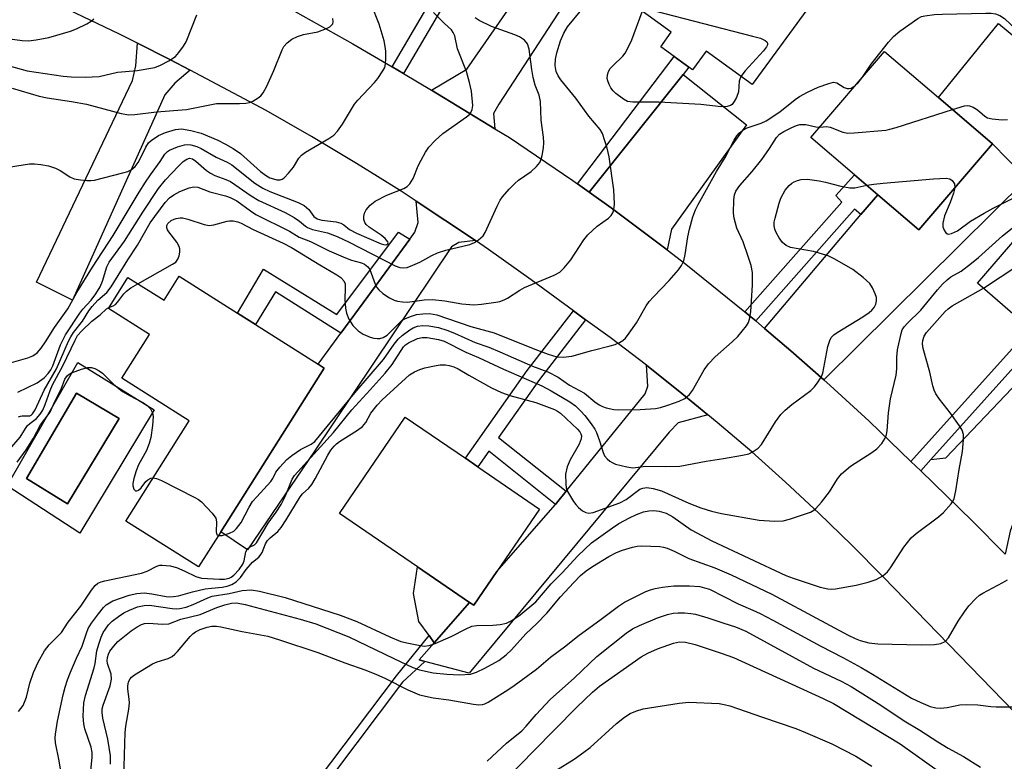
# Model space of a CAD drawing. Units: inches. Extents: x 1291761 to 1297761, y 501451 to 505451.
# Drawn here: x 1292120 to 1292341, y 503081 to 503248 of the extents above; entities that cross this region are included whole.
import ezdxf

# ---------------------------------------------------------------- set-up
doc = ezdxf.new("R2010")
doc.units = ezdxf.units.IN
doc.header["$MEASUREMENT"] = 0
for name, color, linetype in [('BLDG-Footprint', 5, 'Continuous'), ('CULTRL-Pad', 6, 'Continuous'), ('CULTRL-Swimming Pool in Ground', 4, 'Continuous'), ('TRANS-Driveway', 251, 'Continuous'), ('TRANS-Non Street Sidewalk', 7, 'Continuous'), ('TRANS-Road', 130, 'Continuous'), ('Undefined', 1, 'Continuous')]:
    doc.layers.add(name, color=color, linetype=linetype)

msp = doc.modelspace()

# ---------------------------------------------------------------- linework, layer by layer
at = {"layer": 'BLDG-Footprint'}
for points, elevation in [([(1292298.74, 503253.22), (1292284.22, 503233.33), (1292273.92, 503240.84), (1292270.85, 503236.62), (1292269.97, 503237.26), (1292266.7, 503239.64), (1292263.71, 503241.83), (1292266.06, 503245.05), (1292257.9, 503251), (1292279.84, 503281.07), (1292292.64, 503271.73), (1292305.43, 503262.4)], 314.24), ([(1292338.12, 503220.03), (1292321.59, 503200.71), (1292312.37, 503208.6), (1292307.18, 503213.04), (1292297.36, 503221.44), (1292313.89, 503240.76), (1292326, 503230.4)], 319.07), ([(1292388.44, 503203), (1292358.5, 503168.28), (1292348.94, 503176.53), (1292346.62, 503178.53), (1292334.74, 503188.77), (1292364.68, 503223.49)], 323.81), ([(1292155.65, 503190.29), (1292168.74, 503182.01), (1292172.78, 503179.46), (1292186.82, 503170.58), (1292188.21, 503169.7), (1292164.98, 503132.96), (1292159.98, 503125.05), (1292143.66, 503135.36), (1292157.9, 503157.88), (1292142.79, 503167.44), (1292149, 503177.26), (1292139.76, 503183.1), (1292144.14, 503190.02), (1292152.24, 503184.9)], 317.72), ([(1292226.92, 503124.07), (1292221.72, 503116.45), (1292220.8, 503117.08), (1292209.1, 503125.07), (1292191.59, 503137.04), (1292206.36, 503158.65), (1292219.85, 503149.44), (1292222.64, 503147.53), (1292236.49, 503138.06)], 323.71)]:
    msp.add_lwpolyline(points, close=True, dxfattribs=dict(at, elevation=elevation))
at = {"layer": 'CULTRL-Pad'}
for points in [[(1292353.47, 503223.2), (1292344.89, 503213.14), (1292338.12, 503220.03), (1292326, 503230.4), (1292339.51, 503247), (1292354.7, 503234.49), (1292351.45, 503225.73)], [(1292220.8, 503117.08), (1292212.88, 503108.04), (1292211.72, 503109.66), (1292209.42, 503112.85), (1292208.24, 503119.1), (1292209.1, 503125.07)]]:
    msp.add_lwpolyline(points, close=True, dxfattribs=at)
for points in [[(1292132.9, 503170.91, 0), (1292150.06, 503160.35, 0), (1292133.37, 503132.66, 0), (1292117.03, 503143.26, 0)], [(1292142.21, 503158.36, 0), (1292132.59, 503164.09, 0), (1292121.36, 503144.9, 0), (1292130.58, 503139.22, 0)]]:
    msp.add_polyline3d(points, close=True, dxfattribs=at)
at = {"layer": 'CULTRL-Swimming Pool in Ground'}
msp.add_lwpolyline([(1292142.21, 503158.36), (1292130.58, 503139.22), (1292121.36, 503144.9), (1292132.59, 503164.09)], close=True, dxfattribs=at)
at = {"layer": 'TRANS-Driveway'}
for points in [[(1292226.49, 503223.41), (1292212.28, 503232.1), (1292220.15, 503236.81), (1292232.43, 503254.49), (1292234.83, 503257.94), (1292237.12, 503261.24), (1292245.17, 503256.34), (1292227.36, 503228.95), (1292226.18, 503226.8)], [(1292158.14, 503236.57), (1292154.66, 503233.61), (1292152.45, 503231.05), (1292131.73, 503184.91), (1292123.61, 503188.94), (1292145.14, 503234.26), (1292145.92, 503237.55), (1292146.26, 503242.64), (1292153.56, 503238.96)], [(1292265.17, 503196.23), (1292252.56, 503205.68), (1292247.61, 503209.19), (1292268.71, 503235.56), (1292282.9, 503224.25), (1292266.08, 503200.9)], [(1292300.26, 503167.06), (1292292.87, 503173.53), (1292286.99, 503178.59), (1292308.6, 503204.15), (1292312.37, 503208.6), (1292321.59, 503200.71), (1292338.12, 503220.03), (1292344.89, 503213.14), (1292345.87, 503212.14)], [(1292222.13, 503198.3), (1292218.39, 503197.87), (1292216.77, 503196.93), (1292186.01, 503151.01), (1292170.97, 503128.88), (1292164.98, 503132.96), (1292188.21, 503169.7), (1292186.82, 503170.58), (1292191.92, 503177.54), (1292197.98, 503185.79), (1292207.38, 503198.59), (1292208.55, 503200.2), (1292209.25, 503202.4), (1292208.81, 503207.18), (1292215.27, 503202.91)], [(1292340.99, 503127.9), (1292333.6, 503135.41), (1292322.02, 503146.6), (1292324.3, 503149.14), (1292327.69, 503149.51), (1292351.34, 503174.46), (1292358.5, 503168.28), (1292360.95, 503171.12), (1292368.96, 503162.75), (1292353.73, 503144.48), (1292351.71, 503146.24), (1292344.01, 503137.58), (1292342.98, 503135.56), (1292342.13, 503133.06)], [(1292274.29, 503159.21), (1292267.59, 503157.38), (1292265.59, 503155.32), (1292220.71, 503101.18), (1292210.74, 503103.86), (1292209.5, 503104.19), (1292212.88, 503108.04), (1292220.8, 503117.08), (1292221.72, 503116.45), (1292226.92, 503124.07), (1292240.1, 503139.11), (1292240.32, 503139.37), (1292242.49, 503142.04), (1292260.2, 503163.91), (1292260.77, 503165.64), (1292260.47, 503170.34), (1292268.44, 503163.96)]]:
    msp.add_lwpolyline(points, close=True, dxfattribs=at)
at = {"layer": 'TRANS-Non Street Sidewalk'}
for points in [[(1292234.83, 503257.94), (1292232.43, 503254.49), (1292228.64, 503258.85), (1292223.33, 503265.44), (1292205.97, 503235.8), (1292203.46, 503237.28), (1292222.83, 503270.37), (1292226.06, 503268.54), (1292231.76, 503261.47)], [(1292268.71, 503235.56), (1292247.61, 503209.19), (1292245.05, 503211.02), (1292266.7, 503239.64), (1292269.97, 503237.26)], [(1292312.37, 503208.6), (1292308.6, 503204.15), (1292307.14, 503205.37), (1292285, 503180.28), (1292283.92, 503181.19), (1292282.57, 503182.3), (1292304.34, 503206.96), (1292302.99, 503208.42), (1292307.18, 503213.04)], [(1292207.38, 503198.59), (1292197.98, 503185.79), (1292191.92, 503177.54), (1292177.28, 503186.84), (1292172.77, 503179.46), (1292168.74, 503182.01), (1292174.58, 503191.91), (1292191.01, 503181.71), (1292204.83, 503200.23)], [(1292246.83, 503180.54), (1292236.46, 503167.11), (1292227.28, 503154.11), (1292242.49, 503142.04), (1292240.32, 503139.37), (1292240.1, 503139.11), (1292225.1, 503151.01), (1292222.64, 503147.52), (1292219.85, 503149.44), (1292233.73, 503169.12), (1292244.1, 503182.54)], [(1292324.3, 503149.14), (1292322.02, 503146.6), (1292319.82, 503148.73), (1292346.62, 503178.53), (1292348.94, 503176.53)], [(1292212.88, 503108.04), (1292209.5, 503104.19), (1292210.74, 503103.86), (1292205.74, 503099.21), (1292185.02, 503071.64), (1292183.69, 503073.14), (1292204.37, 503100.64), (1292211.72, 503109.66)]]:
    msp.add_lwpolyline(points, close=True, dxfattribs=at)
at = {"layer": 'TRANS-Road'}
for points in [[(1292175.88, 503253.03), (1292194.63, 503242.47), (1292203.46, 503237.28), (1292205.97, 503235.8), (1292212.28, 503232.1), (1292226.49, 503223.41), (1292229.75, 503221.41), (1292243.99, 503211.77), (1292245.05, 503211.02), (1292247.61, 503209.19), (1292252.56, 503205.68), (1292265.17, 503196.23), (1292269.36, 503193.05), (1292282.57, 503182.3), (1292283.92, 503181.19), (1292285, 503180.28), (1292286.99, 503178.59), (1292292.87, 503173.53), (1292300.26, 503167.06), (1292301.74, 503165.75), (1292310.44, 503157.8), (1292319.82, 503148.73), (1292322.02, 503146.6), (1292333.6, 503135.41), (1292340.99, 503127.9)], [(1292342.9, 503092.61), (1292313.69, 503122.75), (1292306.51, 503130), (1292299.18, 503137.1), (1292291.71, 503144.06), (1292284.1, 503150.86), (1292276.35, 503157.51), (1292274.29, 503159.21), (1292268.44, 503163.96), (1292260.47, 503170.34), (1292252.34, 503176.52), (1292246.83, 503180.54), (1292244.1, 503182.54), (1292234.62, 503189.52), (1292225.03, 503196.33), (1292222.13, 503198.3), (1292215.27, 503202.91), (1292208.81, 503207.18), (1292205.44, 503209.37), (1292195.46, 503215.6), (1292185.35, 503221.64), (1292175.13, 503227.47), (1292158.14, 503236.57), (1292153.56, 503238.96), (1292146.26, 503242.64), (1292142.24, 503244.65), (1292130.78, 503250.08)]]:
    msp.add_lwpolyline(points, dxfattribs=at)
at = {"layer": 'Undefined'}
for points, elevation in [([(1292115.89, 503214.55), (1292122.03, 503215.51), (1292123.18, 503215.53), (1292124.6, 503215.42), (1292126.29, 503215.12), (1292127.92, 503214.58), (1292128.95, 503214.03), (1292131.1, 503212.65), (1292132.1, 503212.2), (1292133.5, 503211.95), (1292134.93, 503211.82), (1292135.79, 503211.8), (1292136.64, 503211.88), (1292143.02, 503213.48), (1292144.11, 503213.82), (1292144.87, 503214.18), (1292145.73, 503214.94), (1292146.42, 503215.83), (1292147.07, 503216.96), (1292148.16, 503219.3), (1292148.79, 503220.22), (1292149.38, 503220.79), (1292150.99, 503221.86), (1292152.56, 503222.57), (1292154.79, 503223.26), (1292156.19, 503223.38), (1292158.25, 503223.04), (1292160.56, 503222.44), (1292164.28, 503220.81), (1292166.01, 503219.97), (1292167.73, 503219.01), (1292169.39, 503217.87), (1292173.9, 503213.82), (1292175.21, 503212.81), (1292176, 503212.39), (1292176.78, 503212.13), (1292177.57, 503211.95), (1292178.32, 503211.92), (1292178.78, 503212.07), (1292179.21, 503212.37), (1292180.19, 503213.41), (1292181.26, 503214.81), (1292182.5, 503216.83), (1292183.06, 503217.47), (1292183.99, 503218.15), (1292189.24, 503221.19), (1292190.38, 503222), (1292191.13, 503222.84), (1292192.28, 503224.47), (1292194.97, 503228.91), (1292195.71, 503229.79), (1292199.49, 503233.77), (1292200.21, 503234.69), (1292201.36, 503236.41), (1292201.76, 503237.18), (1292201.97, 503237.98), (1292202.03, 503239.09), (1292201.98, 503240.8), (1292201.87, 503241.88), (1292201.6, 503243.13), (1292200.51, 503246.86), (1292198.81, 503251.22)], 308), ([(1292097.43, 503243.08), (1292121.53, 503236.38), (1292129.63, 503235.19), (1292131.43, 503235.05), (1292134.54, 503234.97), (1292137.66, 503235.15), (1292141.8, 503236.09), (1292146.2, 503236.46), (1292150.15, 503237.17), (1292151.48, 503237.65), (1292153.31, 503238.66), (1292154.78, 503239.66), (1292155.58, 503240.49), (1292156.59, 503241.92), (1292157.18, 503242.92), (1292159.64, 503248.98)], 304), ([(1292117.48, 503170.82), (1292121.69, 503172.02), (1292122.77, 503172.43), (1292123.78, 503173.15), (1292124.68, 503174.19), (1292125.65, 503175.57), (1292127.68, 503178.81), (1292130.67, 503182.97), (1292132.7, 503186.63), (1292136.16, 503192.34), (1292140.86, 503199.47), (1292146.64, 503209.18), (1292148.05, 503211.4), (1292149.18, 503213.1), (1292151.37, 503216.05), (1292152.44, 503217.71), (1292153, 503218.31), (1292153.45, 503218.6), (1292155.26, 503219.35), (1292156.87, 503219.81), (1292157.43, 503219.86), (1292158.27, 503219.81), (1292159.63, 503219.46), (1292160.61, 503218.97), (1292163.91, 503217.05), (1292166.43, 503215.88), (1292167.44, 503215.33), (1292172.65, 503211.19), (1292174.38, 503210.07), (1292176, 503209.33), (1292182.37, 503206.84), (1292183.69, 503206.19), (1292184.72, 503205.3), (1292185.87, 503203.75), (1292186.59, 503203.21), (1292187.66, 503202.9), (1292190.88, 503202.51), (1292191.94, 503202.24), (1292192.6, 503201.87), (1292193.88, 503200.78), (1292195.45, 503199.98), (1292200.99, 503197.59), (1292201.89, 503197.36), (1292202.23, 503197.4), (1292202.44, 503197.55), (1292202.51, 503197.78), (1292202.45, 503198.05), (1292201.85, 503198.78), (1292200.95, 503199.49), (1292198.24, 503201.35), (1292197.61, 503201.93), (1292197.3, 503202.35), (1292197.05, 503203.03), (1292197.06, 503203.7), (1292197.26, 503204.44), (1292197.61, 503205.18), (1292198.51, 503206.29), (1292199.64, 503207.17), (1292202.21, 503208.47), (1292206.04, 503210.03), (1292206.78, 503210.47), (1292207.38, 503211.05), (1292208.15, 503212.22), (1292209.3, 503215.08), (1292209.93, 503216.36), (1292210.89, 503218.13), (1292211.69, 503219.31), (1292213.11, 503220.78), (1292214.82, 503222.37), (1292220.11, 503226.1), (1292220.75, 503226.64), (1292221.09, 503227.04), (1292221.41, 503227.76), (1292221.5, 503228.59), (1292221.23, 503231.81), (1292220.8, 503233.77), (1292220.11, 503236.23), (1292218.11, 503241.33), (1292217.46, 503244.26), (1292217.14, 503244.98), (1292216.71, 503245.63), (1292215.16, 503247.06), (1292212.74, 503249.47)], 310), ([(1292119.42, 503164.27), (1292123.8, 503166.37), (1292125.32, 503167.5), (1292126.26, 503168.45), (1292126.88, 503169.31), (1292127.33, 503170.16), (1292129.04, 503174.93), (1292130.13, 503177.18), (1292133.32, 503182), (1292134.03, 503182.89), (1292135.92, 503184.92), (1292136.95, 503186.39), (1292137.89, 503187.92), (1292138.44, 503189.17), (1292139.38, 503192.4), (1292139.92, 503193.5), (1292143.37, 503198.16), (1292147.48, 503204.66), (1292150.99, 503209.98), (1292152.56, 503211.94), (1292155.5, 503215.03), (1292156.53, 503216.04), (1292157.33, 503216.6), (1292157.94, 503216.78), (1292158.64, 503216.63), (1292159.39, 503216.16), (1292161.77, 503214.04), (1292162.66, 503213.42), (1292163.65, 503212.94), (1292166.11, 503212.03), (1292167.13, 503211.54), (1292171.8, 503208.36), (1292173.54, 503207.28), (1292179.39, 503204.61), (1292181.44, 503203.49), (1292182.66, 503202.7), (1292184, 503201.53), (1292184.47, 503201.22), (1292185.53, 503200.83), (1292188.94, 503200.02), (1292191.08, 503199.23), (1292193.81, 503197.97), (1292204.07, 503192.66), (1292205.12, 503192.29), (1292205.96, 503192.17), (1292206.77, 503192.28), (1292208.09, 503192.76), (1292209.62, 503193.49), (1292212.34, 503194.98), (1292213.63, 503195.56), (1292215.49, 503196.15), (1292220.83, 503197.42), (1292221.9, 503197.86), (1292222.82, 503198.48), (1292223.84, 503199.41), (1292224.3, 503200.1), (1292227, 503206.05), (1292227.69, 503207.37), (1292228.19, 503208.09), (1292229.71, 503209.87), (1292230.93, 503211.13), (1292231.81, 503211.84), (1292234.59, 503213.78), (1292235.85, 503214.97), (1292236.56, 503215.86), (1292236.9, 503216.61), (1292237.1, 503217.44), (1292237.37, 503219.16), (1292237.46, 503220.31), (1292237.38, 503221.49), (1292236.9, 503225.34), (1292236.7, 503229.53), (1292236.41, 503230.98), (1292235.55, 503233.19), (1292235.07, 503234.91), (1292234.74, 503236.74), (1292234.15, 503241.28), (1292233.79, 503242.49), (1292233.13, 503243.29), (1292232.01, 503244.06), (1292230.94, 503244.5), (1292225.69, 503246.34), (1292222.92, 503247.68), (1292222.05, 503248.32)], 312), ([(1292119.61, 503158.76), (1292120.01, 503158.93), (1292120.41, 503158.99), (1292122.1, 503159), (1292122.4, 503159.11), (1292122.74, 503159.39), (1292123.33, 503160.32), (1292125.35, 503164.71), (1292128.08, 503169.55), (1292130.8, 503175.7), (1292131.31, 503176.72), (1292131.91, 503177.68), (1292133.92, 503180.25), (1292135.37, 503182.54), (1292136.11, 503183.53), (1292137.42, 503184.95), (1292139.42, 503186.69), (1292140.4, 503187.92), (1292144.11, 503194.01), (1292146.26, 503197.27), (1292149.14, 503202.3), (1292152.48, 503206.87), (1292153.5, 503207.92), (1292154.47, 503208.6), (1292155.78, 503209.31), (1292157.87, 503210.17), (1292158.93, 503210.4), (1292159.85, 503210.29), (1292162.55, 503209.28), (1292166.04, 503208.36), (1292167.1, 503208.01), (1292168.57, 503207.22), (1292171.64, 503204.97), (1292172.85, 503204.19), (1292180.42, 503200.41), (1292182.56, 503199.1), (1292185.1, 503198.11), (1292189.31, 503196.03), (1292192.95, 503194.4), (1292194.3, 503193.91), (1292196.58, 503193.28), (1292197.23, 503193), (1292197.98, 503192.42), (1292198.39, 503191.79), (1292199.62, 503188.52), (1292199.99, 503187.79), (1292200.42, 503187.22), (1292201.31, 503186.46), (1292202.82, 503185.48), (1292203.88, 503184.94), (1292204.66, 503184.72), (1292205.75, 503184.55), (1292206.86, 503184.52), (1292210.59, 503184.99), (1292212.48, 503185.05), (1292215.23, 503184.77), (1292219.07, 503184.09), (1292221.74, 503183.89), (1292223.5, 503184.01), (1292226.7, 503184.45), (1292227.56, 503184.64), (1292228.57, 503185.03), (1292229.31, 503185.42), (1292232.08, 503187.2), (1292233.09, 503187.75), (1292239.78, 503190.55), (1292241.04, 503191.24), (1292242.05, 503192.22), (1292243.51, 503194), (1292246.47, 503198.44), (1292247.37, 503199.6), (1292249.46, 503201.51), (1292251.97, 503203.36), (1292252.54, 503203.91), (1292252.94, 503204.52), (1292253.12, 503204.97), (1292253.26, 503205.76), (1292253.3, 503206.59), (1292253.16, 503209.71), (1292252.12, 503217.07), (1292251.67, 503219.05), (1292250.62, 503222.32), (1292250.11, 503223.25), (1292247.54, 503226.24), (1292244.67, 503230.29), (1292241.26, 503234.35), (1292240.68, 503235.27), (1292240.24, 503236.28), (1292240, 503237.6), (1292240.07, 503239.01), (1292240.39, 503240.42), (1292241.23, 503243.15), (1292241.94, 503244.84), (1292242.81, 503246.27), (1292245.98, 503250.18)], 314), ([(1292281.69, 503235.17), (1292281.27, 503234.08), (1292281.17, 503231.73), (1292280.73, 503230.45), (1292280.2, 503229.49), (1292279.72, 503228.88), (1292279.32, 503228.61), (1292278.62, 503228.41), (1292277.29, 503228.35), (1292272.66, 503228.83), (1292263.3, 503229.35), (1292257.41, 503229.34), (1292256.26, 503229.56), (1292255.34, 503230.03), (1292253.65, 503231.3), (1292253.03, 503231.9), (1292252.51, 503232.58), (1292252.11, 503233.35), (1292251.81, 503234.17), (1292251.71, 503234.72), (1292251.77, 503235.49), (1292251.98, 503236.24), (1292252.36, 503236.93), (1292252.91, 503237.55), (1292255.19, 503239.7), (1292255.69, 503240.36), (1292256.26, 503241.33), (1292257.23, 503243.39), (1292259.55, 503249.68)], 316), ([(1292259.64, 503249.73), (1292260.2, 503249.91), (1292260.87, 503250), (1292262.31, 503249.87), (1292284.32, 503244.22), (1292286.06, 503243.71), (1292287.11, 503243.25), (1292287.47, 503242.95), (1292287.67, 503242.59), (1292287.64, 503242.22), (1292287.43, 503241.77), (1292286.72, 503240.88), (1292282.67, 503236.43), (1292281.69, 503235.17)], 316), ([(1292308.94, 503234.97), (1292310.94, 503237.89), (1292314.8, 503242.86), (1292315.92, 503244.12), (1292317.35, 503245.32), (1292321.39, 503248.15), (1292322.18, 503248.57), (1292322.96, 503248.78), (1292325.15, 503249.08), (1292326.9, 503249.16), (1292336.64, 503249.37), (1292337.82, 503249.35), (1292338.83, 503249.19), (1292339.81, 503248.79), (1292340.79, 503248.15), (1292343.64, 503245.44), (1292344.68, 503244.6), (1292345.8, 503243.86), (1292347.57, 503242.94)], 316), ([(1292097.28, 503247.91), (1292101.98, 503246.26), (1292105.14, 503245.46), (1292113.2, 503244.12), (1292117.64, 503243.62), (1292120.44, 503243.2), (1292121.84, 503243.13), (1292123.55, 503243.34), (1292126.39, 503243.89), (1292131.26, 503245.32), (1292132.61, 503245.85), (1292134.94, 503246.96), (1292135.91, 503247.53), (1292136.5, 503248.08)], 302), ([(1292118.15, 503232.5), (1292124.25, 503230.74), (1292126.05, 503230.37), (1292131.46, 503229.55), (1292134.86, 503228.92), (1292142.64, 503226.83), (1292144.33, 503226.52), (1292145.71, 503226.58), (1292150.52, 503227.24), (1292157.3, 503227.74), (1292164.04, 503229.05), (1292169.17, 503229.07), (1292170.58, 503229.14), (1292171.39, 503229.31), (1292172.14, 503229.63), (1292173.35, 503230.31), (1292173.99, 503230.8), (1292174.52, 503231.44), (1292175.32, 503232.99), (1292176.9, 503236.5), (1292178.73, 503241.12), (1292179.16, 503241.85), (1292179.86, 503242.69), (1292180.91, 503243.54), (1292182.19, 503244.12), (1292183.55, 503244.53), (1292186.77, 503245.18), (1292188.69, 503245.91), (1292189.44, 503246.31), (1292189.85, 503246.63), (1292190.11, 503246.99), (1292190.22, 503247.4), (1292190.12, 503248.12)], 306), ([(1292146.37, 503188.61), (1292154.15, 503192.99), (1292154.86, 503193.49), (1292155.37, 503194.11), (1292155.64, 503194.87), (1292155.78, 503195.68), (1292155.79, 503196.48), (1292155.65, 503196.99), (1292155.08, 503197.95), (1292153.29, 503200.26), (1292153.01, 503200.73), (1292152.84, 503201.2), (1292152.86, 503201.68), (1292153.07, 503202.12), (1292153.84, 503202.82), (1292154.49, 503203.14), (1292155, 503203.3), (1292155.85, 503203.42), (1292156.42, 503203.4), (1292157.57, 503203.14), (1292161.25, 503201.88), (1292162.37, 503201.68), (1292163.45, 503201.84), (1292166.43, 503202.7), (1292166.97, 503202.77), (1292167.76, 503202.72), (1292168.82, 503202.48), (1292169.58, 503202.21), (1292172.21, 503200.8), (1292179.01, 503197.76), (1292180.88, 503196.79), (1292187.23, 503192.87), (1292190.98, 503190.65), (1292191.92, 503190), (1292192.58, 503189.27), (1292192.86, 503188.58), (1292192.92, 503187.74), (1292192.82, 503185.09), (1292192.96, 503183.11), (1292193.16, 503182), (1292193.7, 503180.68), (1292194.6, 503179.24), (1292195.78, 503178.08), (1292196.91, 503177.28), (1292198.48, 503176.65), (1292199.3, 503176.41), (1292200.11, 503176.3), (1292200.63, 503176.35), (1292201.39, 503176.57), (1292202.32, 503177.09), (1292205.19, 503180), (1292205.63, 503180.36), (1292206.39, 503180.79), (1292207.74, 503181.37), (1292208.86, 503181.72), (1292210.32, 503181.89), (1292211.8, 503181.91), (1292213.45, 503181.63), (1292221.07, 503179.01), (1292226.33, 503177.64), (1292235.42, 503173.91), (1292238.42, 503172.79), (1292240.37, 503172.23), (1292241.78, 503172.13), (1292243.73, 503172.34), (1292248.22, 503173.67), (1292252.37, 503174.67), (1292253.44, 503175.01), (1292254.45, 503175.45), (1292255.16, 503175.86), (1292255.78, 503176.4), (1292256.64, 503177.51), (1292258.26, 503179.88), (1292260.44, 503183.64), (1292261.07, 503184.6), (1292262.05, 503185.72), (1292265.59, 503189.34), (1292267.7, 503191.77), (1292268.38, 503192.7), (1292268.84, 503193.75), (1292269.19, 503195.16), (1292269.8, 503199.17), (1292270.16, 503200.86), (1292270.93, 503203.62), (1292271.48, 503205.21), (1292272.07, 503206.42), (1292276.18, 503213.81), (1292278.12, 503216.92), (1292280.15, 503220.82), (1292280.76, 503221.79), (1292281.29, 503222.45), (1292282.12, 503223.12), (1292283.06, 503223.64), (1292286.24, 503224.65), (1292287.36, 503225.2), (1292290.41, 503227.24), (1292293.87, 503229.97), (1292294.81, 503230.61), (1292296.59, 503231.61), (1292299.02, 503232.72), (1292301.43, 503233.59), (1292302.48, 503233.83), (1292303.23, 503233.73), (1292304.85, 503232.67), (1292305.54, 503232.42), (1292305.94, 503232.42), (1292306.39, 503232.53), (1292307.28, 503233.03)], 316), ([(1292307.28, 503233.03), (1292307.95, 503233.63), (1292308.94, 503234.97)], 316), ([(1292329.14, 503227.71), (1292331.88, 503228.54), (1292332.44, 503228.6), (1292332.98, 503228.54), (1292333.77, 503228.24), (1292334.53, 503227.8), (1292335.24, 503227.3), (1292336.41, 503226.22), (1292337.02, 503225.88), (1292338.09, 503225.63), (1292340.34, 503225.42), (1292341.5, 503225.45)], 318), ([(1292299.38, 503223.79), (1292300.89, 503223.89), (1292301.72, 503223.78), (1292304.56, 503222.66), (1292305.65, 503222.45), (1292307.12, 503222.5), (1292314.21, 503223.12), (1292315.08, 503223.28), (1292316.51, 503223.68), (1292329.14, 503227.71)], 318), ([(1292164.43, 503132.08), (1292165.3, 503132.14), (1292166.91, 503132.63), (1292167.91, 503133.12), (1292168.53, 503133.67), (1292169.53, 503135.06), (1292171.35, 503138.47), (1292172.11, 503139.73), (1292173.03, 503140.83), (1292176.2, 503144.23), (1292176.63, 503144.9), (1292177.36, 503146.34), (1292178.22, 503147.47), (1292179.81, 503149.14), (1292180.92, 503150.07), (1292182.86, 503151.39), (1292185.24, 503152.59), (1292186.08, 503153.25), (1292195.04, 503164.11), (1292201.5, 503171.61), (1292203.9, 503175.06), (1292204.79, 503176.2), (1292205.66, 503176.99), (1292207.4, 503178.3), (1292208.11, 503178.7), (1292209.12, 503179.08), (1292210.24, 503179.25), (1292211.66, 503179.2), (1292213.81, 503178.78), (1292215.67, 503178.19), (1292217.43, 503177.52), (1292222.09, 503175.42), (1292225.09, 503174.37), (1292227.62, 503173.37), (1292234.93, 503170.13), (1292238.34, 503168.88), (1292240.68, 503167.63), (1292243.21, 503165.84), (1292246.57, 503164.05), (1292248.9, 503162.15), (1292249.85, 503161.47), (1292250.61, 503161.05), (1292251.43, 503160.77), (1292253.15, 503160.4), (1292254.25, 503160.31), (1292259.1, 503160.39), (1292262.5, 503160.63), (1292263.62, 503160.82), (1292265.3, 503161.34), (1292267.8, 503162.23), (1292269.08, 503162.87), (1292270.15, 503163.78), (1292270.84, 503164.66), (1292273.43, 503169.29), (1292274.38, 503170.67), (1292275.89, 503172.24), (1292279.74, 503175.57), (1292280.96, 503176.81), (1292282.96, 503179.19), (1292283.37, 503179.91), (1292283.71, 503180.99), (1292283.93, 503182.42), (1292284.25, 503188.31), (1292284.32, 503190.07), (1292284.25, 503191.17), (1292283.95, 503192.74), (1292283.33, 503194.7), (1292282.17, 503198.03), (1292280.8, 503201.12), (1292280.15, 503203.33), (1292280.05, 503204.49), (1292280.12, 503207.45), (1292280.27, 503208.61), (1292280.58, 503209.43), (1292281.43, 503210.69), (1292284.22, 503213.83), (1292286.38, 503216.53), (1292288.1, 503218.95), (1292289.64, 503221.44), (1292290.37, 503222.21), (1292291.31, 503222.79), (1292293.08, 503223.67), (1292294.13, 503224.1), (1292294.94, 503224.33), (1292295.48, 503224.39), (1292296.28, 503224.35), (1292298.47, 503223.83), (1292299.38, 503223.79)], 318), ([(1292329.68, 503210.17), (1292329.41, 503208.97), (1292328.65, 503206.85), (1292327.4, 503203.84), (1292326.97, 503202.18), (1292327, 503201.38), (1292327.26, 503200.65), (1292327.67, 503200.05), (1292328.02, 503199.81), (1292328.23, 503199.77), (1292328.96, 503199.89), (1292330.26, 503200.47), (1292333.23, 503202.63), (1292336.25, 503204.47), (1292338.28, 503205.6), (1292343.68, 503208.28), (1292345.58, 503209.43), (1292350.81, 503212.9), (1292352.88, 503214.38), (1292354.19, 503215.49), (1292358.21, 503219.21), (1292360.12, 503220.74), (1292362.37, 503222.23), (1292364.47, 503223.26)], 320), ([(1292119.58, 503092.59), (1292120.15, 503093.26), (1292120.6, 503093.99), (1292121.4, 503095.84), (1292122.13, 503098.96), (1292122.93, 503101.33), (1292124.02, 503103.68), (1292125.42, 503106.26), (1292126.49, 503107.58), (1292129.22, 503110.38), (1292130.75, 503112.65), (1292133.58, 503116.26), (1292135.94, 503119.82), (1292136.8, 503120.88), (1292137.4, 503121.39), (1292138.15, 503121.71), (1292138.97, 503121.93), (1292147.2, 503123.63), (1292148.49, 503124.1), (1292150.63, 503125.23), (1292151.32, 503125.43), (1292151.84, 503125.48), (1292153.59, 503125.31), (1292155.02, 503124.96), (1292156.91, 503124.14), (1292159.41, 503122.88), (1292160.63, 503122.52), (1292164.67, 503122.3), (1292165.82, 503122.31), (1292166.84, 503122.52), (1292167.3, 503122.75), (1292167.94, 503123.21), (1292169.1, 503124.52), (1292169.91, 503125.69), (1292170.2, 503126.41), (1292170.62, 503128.43), (1292170.94, 503129.09), (1292171.4, 503129.48), (1292172.57, 503130), (1292173.02, 503130.46), (1292175.64, 503134.88), (1292177.38, 503137.35), (1292178.5, 503139.09), (1292179.52, 503141.04), (1292180.99, 503144.74), (1292181.54, 503145.61), (1292190.26, 503155.25), (1292194.38, 503160.34), (1292198.53, 503164.81), (1292201.87, 503168.56), (1292203.42, 503170.53), (1292205.97, 503174.46), (1292206.43, 503174.91), (1292207.11, 503175.37), (1292209.11, 503176.3), (1292210.17, 503176.56), (1292211.3, 503176.53), (1292213.85, 503176.13), (1292215.08, 503175.75), (1292219.99, 503173.25), (1292222.78, 503172.04), (1292228.41, 503169.43), (1292237.04, 503165.74), (1292239.1, 503164.62), (1292243.28, 503162.15), (1292244.56, 503161.19), (1292245.75, 503160.05), (1292246.69, 503159.02), (1292248.11, 503157.17), (1292248.93, 503155.97), (1292249.31, 503155.22), (1292249.99, 503153.38), (1292250.8, 503150.71), (1292251.11, 503149.98), (1292251.64, 503149.33), (1292252.29, 503148.78), (1292252.77, 503148.48), (1292253.55, 503148.16), (1292256.05, 503147.52), (1292257.45, 503147.34), (1292260.34, 503147.64), (1292264.8, 503147.57), (1292267.99, 503147.71), (1292273.89, 503148.83), (1292277.8, 503149.39), (1292282.07, 503150.13), (1292283.46, 503150.47), (1292284.44, 503150.94), (1292285.53, 503151.73), (1292286.27, 503152.54), (1292289.44, 503157.65), (1292290.63, 503159.26), (1292291.63, 503160.23), (1292293.13, 503161.51), (1292297.4, 503164.64), (1292298.17, 503165.47), (1292298.99, 503166.61), (1292299.73, 503167.79), (1292300.06, 503168.56), (1292301.21, 503174.52), (1292301.6, 503175.88), (1292301.96, 503176.59), (1292302.55, 503177.17), (1292303.25, 503177.67), (1292309.01, 503181.2), (1292310.48, 503182.19), (1292311.08, 503182.72), (1292311.55, 503183.32), (1292311.92, 503184.02), (1292312.12, 503184.77), (1292312.07, 503185.56), (1292311.8, 503186.35), (1292311.18, 503187.67), (1292310.58, 503188.64), (1292309.12, 503190.05), (1292306.83, 503191.84), (1292302.79, 503194.13), (1292301.23, 503194.87), (1292297.96, 503195.86), (1292292.82, 503196.75), (1292291.82, 503197.2), (1292291.03, 503197.89), (1292290.27, 503198.9), (1292289.57, 503200.09), (1292289.26, 503200.85), (1292289.11, 503201.62), (1292289.17, 503202.46), (1292289.35, 503203.31), (1292290.25, 503206.7), (1292290.64, 503207.8), (1292291.59, 503209.63), (1292292.49, 503210.68), (1292293.12, 503211.2), (1292293.6, 503211.48), (1292294.4, 503211.8), (1292295.24, 503212.01), (1292296.65, 503212.07), (1292299.26, 503211.72), (1292300.7, 503211.44), (1292304.09, 503210.53), (1292306.14, 503210.15), (1292307.28, 503210.16), (1292309.9, 503210.71)], 320), ([(1292309.9, 503210.71), (1292311.51, 503210.99), (1292313.58, 503211.19), (1292324.91, 503212.16), (1292327.76, 503212.31), (1292328.53, 503212.2), (1292329.11, 503211.83), (1292329.6, 503211.05), (1292329.68, 503210.17)], 320), ([(1292336.09, 503187.61), (1292343.61, 503192.57), (1292347.14, 503194.26), (1292349.91, 503195.25), (1292351.33, 503195.54), (1292352.78, 503195.65), (1292362.13, 503195), (1292363.59, 503195.05), (1292365.34, 503195.29), (1292372.23, 503196.97), (1292373.56, 503197.43), (1292375.56, 503198.43), (1292379.45, 503201.14), (1292380.73, 503201.8), (1292381.84, 503202.09), (1292386.73, 503202.98), (1292387.8, 503203.04), (1292388.32, 503202.86)], 324), ([(1292129.11, 503079.22), (1292128.74, 503081.57), (1292127.92, 503085.57), (1292127.81, 503086.67), (1292127.86, 503087.54), (1292128.33, 503090.43), (1292129.59, 503096.35), (1292130.06, 503098.04), (1292130.6, 503099.72), (1292131.28, 503101.47), (1292132.6, 503104.61), (1292133.86, 503107.29), (1292134.81, 503110.21), (1292135.22, 503111.23), (1292135.99, 503112.45), (1292137.57, 503114.57), (1292138.66, 503115.94), (1292139.28, 503116.53), (1292140, 503117.03), (1292140.77, 503117.42), (1292144.44, 503118.69), (1292146.12, 503119.11), (1292147.75, 503119.23), (1292149.49, 503119.02), (1292152.74, 503118.42), (1292153.52, 503118.35), (1292154.38, 503118.39), (1292155.48, 503118.61), (1292158.61, 503119.49), (1292161.46, 503120.11), (1292162.87, 503120.33), (1292165.32, 503120.55), (1292166.44, 503120.75), (1292167.48, 503121.15), (1292168.42, 503121.75), (1292169.43, 503122.69), (1292170.68, 503124.51), (1292172.06, 503126.12), (1292173.48, 503127.23), (1292173.84, 503127.59), (1292174.23, 503128.27), (1292175.01, 503130.28), (1292175.46, 503130.98), (1292176.04, 503131.58), (1292177.75, 503133.04), (1292178.52, 503133.88), (1292179.64, 503135.61), (1292182.76, 503140.77), (1292183.34, 503141.47), (1292184.74, 503142.73), (1292185.44, 503143.58), (1292186.19, 503144.87), (1292188.98, 503150.16), (1292189.7, 503151.29), (1292190.39, 503152.16), (1292190.95, 503152.71), (1292191.65, 503153.24), (1292195.64, 503155.73), (1292196.81, 503156.58), (1292197.52, 503157.47), (1292198.61, 503159.59), (1292200.04, 503161.34), (1292201.22, 503162.53), (1292207.29, 503168.14), (1292208.41, 503168.87), (1292209.63, 503169.41), (1292210.73, 503169.74), (1292213.34, 503170.29), (1292214.21, 503170.4), (1292215.38, 503170.39), (1292216.25, 503170.26), (1292217.3, 503169.94), (1292218.27, 503169.5), (1292220.63, 503168.11), (1292225.74, 503165.29), (1292227.95, 503164.2), (1292229.82, 503163.54), (1292235.7, 503161.95), (1292239.85, 503160.38), (1292240.54, 503160.03), (1292241.22, 503159.56), (1292245.01, 503156), (1292245.56, 503155.36), (1292245.79, 503154.94), (1292245.9, 503154.51), (1292245.84, 503153.79), (1292245.36, 503152.61), (1292243.4, 503149.11), (1292242.72, 503147.55), (1292242.35, 503145.91), (1292242.38, 503143.64), (1292242.5, 503142.81), (1292242.77, 503142.01), (1292244.11, 503139.75), (1292244.63, 503139.05), (1292245.25, 503138.42), (1292246.14, 503137.68), (1292246.86, 503137.25), (1292247.54, 503137.1), (1292248.53, 503137.25), (1292254.49, 503139.42), (1292255.96, 503140.2), (1292259.03, 503142.48), (1292259.67, 503142.76), (1292260.54, 503142.87), (1292262.01, 503142.69), (1292263.85, 503142.12), (1292269.97, 503139.39), (1292272.72, 503138.35), (1292275.11, 503137.6), (1292277.33, 503137.04), (1292285.75, 503135.52), (1292289.2, 503135.33), (1292291.19, 503135.39), (1292292.59, 503135.75), (1292297.28, 503137.39), (1292298.03, 503137.8), (1292298.46, 503138.14), (1292299.78, 503139.63), (1292301.54, 503141.89), (1292303.36, 503144.83), (1292304.28, 503145.95), (1292306.27, 503147.7), (1292311.05, 503150.78), (1292312.15, 503151.57), (1292313.28, 503152.78), (1292314.08, 503153.97), (1292314.36, 503154.76), (1292314.51, 503155.6), (1292314.8, 503159.64), (1292315.25, 503162.8), (1292316.53, 503168.13), (1292316.65, 503169.54), (1292316.66, 503172.12), (1292316.85, 503173.79), (1292317.61, 503177.48), (1292317.89, 503178.28), (1292318.28, 503178.92), (1292319.03, 503179.74), (1292322.03, 503182.67), (1292325.77, 503187.27), (1292326.92, 503188.55), (1292327.95, 503189.53), (1292328.79, 503190.14), (1292331.09, 503191.48), (1292333.42, 503193.21), (1292334.98, 503194.52), (1292340.38, 503199.41), (1292342.89, 503201.36)], 322), ([(1292135.67, 503077.85), (1292136.12, 503082.27), (1292136.12, 503083.4), (1292135.91, 503084.64), (1292134.51, 503088.75), (1292134.22, 503089.85), (1292134.13, 503091.6), (1292134.25, 503094.53), (1292134.65, 503096.24), (1292136.6, 503102.41), (1292136.81, 503103.38), (1292137.2, 503106.25), (1292137.66, 503107.94), (1292138.15, 503109.31), (1292138.61, 503110.37), (1292139.08, 503111.13), (1292139.79, 503112.08), (1292140.62, 503112.9), (1292142.01, 503113.94), (1292143.22, 503114.73), (1292144.5, 503115.35), (1292146.32, 503116.07), (1292147.82, 503116.43), (1292148.96, 503116.47), (1292154.08, 503115.7), (1292154.95, 503115.64), (1292155.76, 503115.71), (1292157.19, 503116.05), (1292158.81, 503116.61), (1292162.06, 503118.12), (1292163.08, 503118.48), (1292166.86, 503119.12), (1292169.78, 503119.78), (1292171.83, 503119.89), (1292173.65, 503119.62), (1292179.42, 503118.22), (1292191.73, 503114.27), (1292195.49, 503112.8), (1292202.89, 503109.39), (1292205.35, 503108.36), (1292207.08, 503107.92), (1292209.71, 503107.39), (1292210.59, 503107.3), (1292211.7, 503107.43), (1292213.09, 503107.88), (1292216.65, 503109.43), (1292220.02, 503111.19), (1292221.31, 503111.74), (1292222.44, 503111.94), (1292226.01, 503112), (1292227.7, 503112.16), (1292229.05, 503112.43), (1292230.31, 503113.03), (1292232.18, 503114.34), (1292235.64, 503117.26), (1292239.09, 503121.26), (1292241.55, 503123.7), (1292245.06, 503127.55), (1292248.18, 503130.44), (1292252.85, 503133.86), (1292254.29, 503134.78), (1292256.68, 503136.08), (1292258.24, 503136.84), (1292259.86, 503137.44), (1292260.99, 503137.65), (1292262.15, 503137.69), (1292263.31, 503137.6), (1292264.91, 503137.12), (1292266.42, 503136.27), (1292270.51, 503133.36), (1292275.19, 503130.94), (1292291.75, 503123.13), (1292293.4, 503122.51), (1292299.5, 503120.53), (1292301.19, 503120.14), (1292302.05, 503120.1), (1292302.92, 503120.18), (1292307.52, 503120.96), (1292310.23, 503121.64), (1292312.05, 503122.25), (1292313.51, 503123.03), (1292314.56, 503123.93), (1292315.23, 503124.84), (1292318.24, 503129.48), (1292319.86, 503131.62), (1292320.98, 503132.58), (1292326, 503136.34), (1292327.14, 503137.29), (1292328.85, 503139.21), (1292329.32, 503139.9), (1292329.55, 503140.41), (1292329.94, 503142.11), (1292330.64, 503146.92), (1292331.37, 503151), (1292331.66, 503153.61), (1292331.63, 503154.75), (1292331.32, 503155.73), (1292330.74, 503156.72), (1292328.71, 503159.6), (1292326.25, 503162.73), (1292325.44, 503163.94), (1292325.04, 503164.71), (1292324.74, 503165.69), (1292324.1, 503168.74), (1292322.58, 503174.07), (1292322.42, 503175.1), (1292322.47, 503175.85), (1292322.78, 503176.83), (1292323.36, 503177.69), (1292327.54, 503182.36), (1292328.17, 503182.97), (1292329.08, 503183.63), (1292330.78, 503184.65), (1292336.09, 503187.61)], 324), ([(1292139.89, 503183.3), (1292140.86, 503183.68), (1292141.34, 503183.99), (1292141.9, 503184.57), (1292143.26, 503186.37), (1292143.83, 503186.99), (1292144.78, 503187.68), (1292146.37, 503188.61)], 316), ([(1292117.66, 503151.46), (1292119.97, 503154.18), (1292121.54, 503156.73), (1292122.11, 503157.28), (1292123.61, 503158.4), (1292124.47, 503159.32), (1292125.02, 503160.24), (1292125.57, 503161.49), (1292126.69, 503164.68), (1292127.21, 503165.9), (1292129.57, 503170.16), (1292132.28, 503175.96), (1292132.86, 503176.98), (1292133.79, 503178.07), (1292136.01, 503180.22), (1292137.94, 503181.64), (1292139.35, 503182.99), (1292139.89, 503183.3)], 316), ([(1292119.31, 503148.57), (1292121.29, 503151.33), (1292122.95, 503153.97), (1292124.55, 503156.99), (1292126.66, 503159.8), (1292127.64, 503162.04), (1292129.13, 503164.93), (1292130.02, 503167.22), (1292130.61, 503168.03), (1292130.98, 503168.36), (1292131.47, 503168.65), (1292133.71, 503169.48), (1292135.13, 503169.85), (1292135.95, 503169.84), (1292136.73, 503169.58), (1292137.72, 503169.06), (1292138.42, 503168.56), (1292140.9, 503166.08), (1292142.96, 503164.43), (1292144.46, 503163.51), (1292147.66, 503161.9), (1292148.49, 503161.3), (1292149.2, 503160.56), (1292149.67, 503159.65), (1292149.81, 503158.84), (1292149.65, 503156.77), (1292149.26, 503154.11), (1292148.89, 503152.75), (1292148.31, 503151.17), (1292146.52, 503148.01), (1292145.98, 503146.65), (1292145.47, 503144.92), (1292145.24, 503143.78), (1292145.23, 503143.23), (1292145.44, 503142.55), (1292145.85, 503142.15), (1292146.17, 503142.15), (1292146.52, 503142.3), (1292147.08, 503142.8), (1292148.19, 503144.22), (1292148.6, 503144.62), (1292149.28, 503145), (1292149.81, 503145.09)], 318), ([(1292149.81, 503145.09), (1292150.58, 503144.94), (1292151.66, 503144.47), (1292159.18, 503140.68), (1292159.95, 503140.22), (1292160.64, 503139.68), (1292163.07, 503137.13), (1292163.87, 503135.98), (1292164.02, 503135.2), (1292163.93, 503132.96), (1292164.11, 503132.3), (1292164.43, 503132.08)], 318), ([(1292140.2, 503080.8), (1292140.2, 503082.64), (1292139.63, 503086.37), (1292138.53, 503091.12), (1292138.34, 503092.42), (1292138.39, 503093.22), (1292138.56, 503094.01), (1292140.13, 503098.38), (1292140.47, 503099.85), (1292140.38, 503101.02), (1292139.54, 503103.35), (1292139.47, 503104.02), (1292139.54, 503104.74), (1292139.75, 503105.45), (1292140.12, 503106.17), (1292140.95, 503107.29), (1292141.9, 503108.33), (1292144.86, 503110.7), (1292146.22, 503111.61), (1292147.17, 503112.11), (1292147.89, 503112.34), (1292148.65, 503112.45), (1292151.95, 503112.22), (1292153.33, 503112.31), (1292155.98, 503113.33), (1292160.32, 503114.36), (1292164.1, 503115.95), (1292165.87, 503116.57), (1292167.35, 503116.94), (1292168.49, 503117.02), (1292170.44, 503116.64), (1292182.8, 503113.35), (1292186.29, 503112.27), (1292193.72, 503109.34), (1292203.77, 503104.49), (1292208.06, 503102.52), (1292209.59, 503101.95), (1292212.63, 503101.32), (1292215.73, 503100.98), (1292218.53, 503100.84), (1292220.98, 503101.03), (1292222.38, 503101.45), (1292224.21, 503102.35), (1292227.35, 503104.09), (1292229.01, 503105.3), (1292230.18, 503106.46), (1292233.43, 503110.01), (1292235.9, 503112.38), (1292238.12, 503114.65), (1292241.19, 503118.33), (1292244.16, 503121.6), (1292245.72, 503123.12), (1292246.97, 503124.18), (1292248.35, 503125.14), (1292252.03, 503127.42), (1292253.77, 503128.3), (1292255.1, 503128.81), (1292257.34, 503129.49), (1292258.4, 503129.72), (1292259.43, 503129.82), (1292263.46, 503129.62), (1292264.31, 503129.49), (1292265.13, 503129.26), (1292266.73, 503128.62), (1292270, 503126.98), (1292275.81, 503124.84), (1292279.48, 503123.3), (1292288.59, 503118.97), (1292305.73, 503109.74), (1292307.3, 503108.98), (1292308.41, 503108.57), (1292310.39, 503108.01), (1292312.39, 503107.83), (1292322.15, 503107.6), (1292325.09, 503107.66), (1292326.52, 503107.86), (1292327.51, 503108.36), (1292328.29, 503109.12), (1292330.44, 503112.88), (1292331.84, 503115.01), (1292332.86, 503116.36), (1292334.41, 503117.96), (1292335.23, 503118.69), (1292335.95, 503119.19), (1292340.46, 503121.55), (1292341.49, 503122.16)], 326), ([(1292143.12, 503075.17), (1292143.54, 503087.91), (1292143.7, 503089.35), (1292144.34, 503093.13), (1292144.48, 503094.55), (1292144.44, 503095.4), (1292144.13, 503097.59), (1292144.12, 503098.28), (1292144.3, 503099.25), (1292144.62, 503099.92), (1292144.98, 503100.32), (1292145.65, 503100.83), (1292149.62, 503103.28), (1292150.68, 503103.76), (1292153.18, 503104.51), (1292154.04, 503104.97), (1292154.66, 503105.46), (1292155.27, 503106.09), (1292158.13, 503109.48), (1292158.73, 503110.06), (1292159.34, 503110.51), (1292160.34, 503111.01), (1292161.94, 503111.52), (1292162.97, 503111.73), (1292164.02, 503111.75), (1292164.96, 503111.61), (1292169.81, 503110.55), (1292175.53, 503109.5), (1292178.18, 503108.72), (1292186.72, 503105.85), (1292192.84, 503103.54), (1292197.51, 503101.89), (1292199.95, 503100.91), (1292201.81, 503100.08), (1292206.93, 503097.47), (1292209.57, 503096.37), (1292212.65, 503095.66), (1292216.13, 503095.2), (1292221.68, 503094.24), (1292222.85, 503094.13), (1292223.69, 503094.21), (1292224.23, 503094.36), (1292224.96, 503094.72), (1292229.35, 503097.48), (1292230.77, 503098.46), (1292235.82, 503102.13), (1292238.94, 503104.8), (1292242.37, 503107.38), (1292245.06, 503109.51), (1292250.3, 503113.3), (1292254.2, 503116.28), (1292255.58, 503117.19), (1292260.34, 503119.51), (1292261.42, 503119.95), (1292262.42, 503120.25), (1292264.09, 503120.54), (1292266.61, 503120.84), (1292270.14, 503120.83), (1292272.46, 503120.64), (1292273.55, 503120.4), (1292274.64, 503120.05), (1292281.03, 503116.81), (1292284.38, 503115.39), (1292285.98, 503114.63), (1292288.86, 503113.14), (1292299.64, 503107.24), (1292304.55, 503104.74), (1292308.69, 503102.47), (1292311.21, 503101), (1292319.99, 503095.63), (1292322.06, 503094.61), (1292324.18, 503093.72), (1292325.39, 503093.4), (1292326.5, 503093.36), (1292327.95, 503093.53), (1292330.81, 503094.1), (1292332.23, 503094.2), (1292334.81, 503094.12), (1292337.74, 503093.74), (1292338.93, 503093.67), (1292343.1, 503093.68)], 328), ([(1292224.77, 503081.43), (1292229.1, 503085.47), (1292232.51, 503088.31), (1292233.48, 503089.32), (1292235.72, 503091.96), (1292238.9, 503095.29), (1292244.36, 503100.14), (1292249.37, 503104.94), (1292255.95, 503110.23), (1292257.35, 503111.19), (1292258.93, 503111.95), (1292262.97, 503113.67), (1292265.18, 503114.41), (1292266.51, 503114.69), (1292267.58, 503114.78), (1292269, 503114.75), (1292270.41, 503114.64), (1292271.53, 503114.45), (1292274.28, 503113.66), (1292277.88, 503112.43), (1292280.5, 503111.62), (1292282.81, 503110.68), (1292297.98, 503102.34), (1292304.15, 503099.44), (1292306.44, 503098.2), (1292313.06, 503094), (1292318.3, 503090.49), (1292321.81, 503088.4), (1292325.89, 503085.78), (1292328.21, 503084.39), (1292331.63, 503082.54), (1292335.46, 503080.14)], 330), ([(1292229.94, 503078.3), (1292235.08, 503083.65), (1292244.88, 503093.57), (1292248.37, 503096.95), (1292249.97, 503098.31), (1292259.3, 503104.9), (1292260.8, 503105.74), (1292262.95, 503106.69), (1292266.53, 503107.94), (1292267.91, 503108.25), (1292269.27, 503108.17), (1292271.43, 503107.66), (1292277.24, 503105.74), (1292280.03, 503104.7), (1292300.14, 503095.52), (1292302.45, 503094.38), (1292317.39, 503085.33), (1292326.77, 503078.69)], 332), ([(1292240.14, 503079.35), (1292244.28, 503081.88), (1292246.47, 503083.45), (1292247.87, 503084.57), (1292253.8, 503089.93), (1292255.6, 503091.33), (1292256.86, 503092.13), (1292258.14, 503092.7), (1292259.78, 503093.19), (1292267.84, 503094.52), (1292270.01, 503094.71), (1292276.79, 503094.38), (1292277.92, 503094.22), (1292279.22, 503093.89), (1292286.49, 503091.31), (1292293.99, 503088.79), (1292296.18, 503087.92), (1292302.09, 503085.34), (1292307.47, 503082.62), (1292311.09, 503080.35)], 334)]:
    msp.add_lwpolyline(points, dxfattribs=dict(at, elevation=elevation))

doc.saveas('drawing.dxf')
